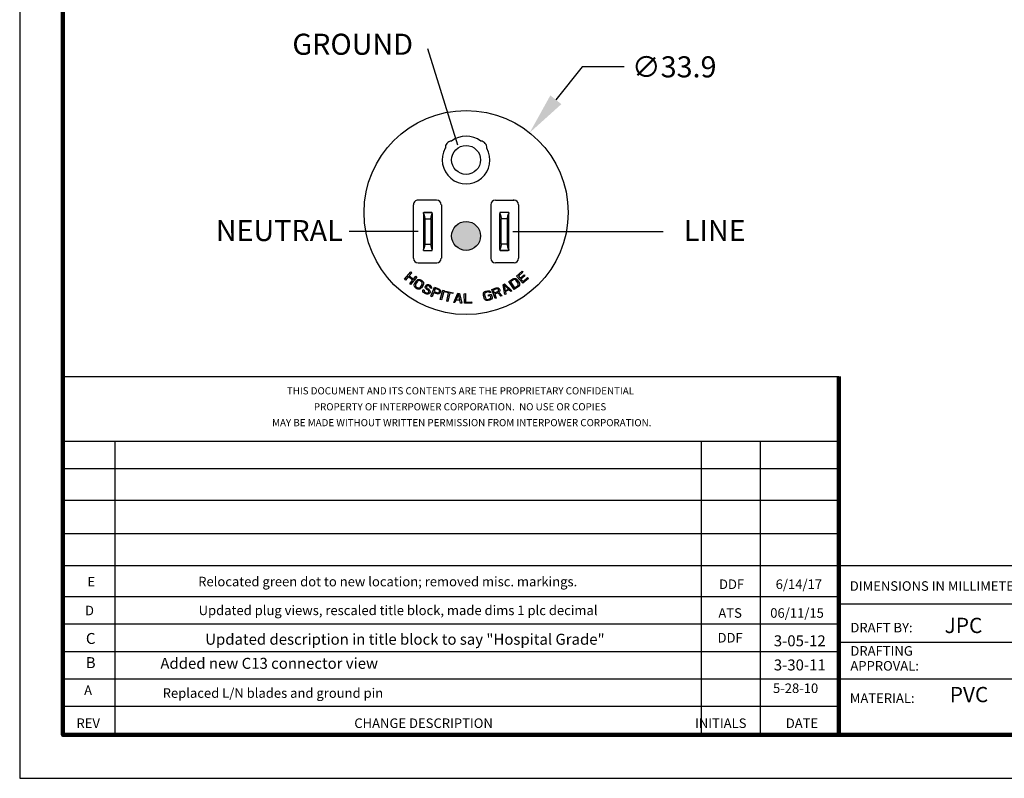
# Model space of a CAD drawing. Extents: x -36 to 243, y -2 to 224.
# Drawn here: x -36 to 127, y -2 to 124 of the extents above; entities that cross this region are included whole.
import ezdxf
from ezdxf.enums import TextEntityAlignment as Align

# ---------------------------------------------------------------- set-up
doc = ezdxf.new("R2010")
doc.units = 0
doc.header["$LTSCALE"] = 0.1
doc.header["$MEASUREMENT"] = 0
doc.layers.get('0').update_dxf_attribs({"linetype": 'CONTINUOUS'})
doc.layers.get('DEFPOINTS').update_dxf_attribs({"linetype": 'CONTINUOUS'})
for name, color, linetype in [('1', 7, 'CONTINUOUS'), ('DIM', 1, 'CONTINUOUS'), ('PLOT BORDER', 3, 'CONTINUOUS'), ('TEXT', 7, 'CONTINUOUS'), ('TITLE BLOCK', 4, 'CONTINUOUS'), ('TITLE BLOCK TEXT', 6, 'CONTINUOUS')]:
    doc.layers.add(name, color=color, linetype=linetype)
doc.styles.add('CONVERTER_14', font='txt.shx', dxfattribs={"width": 0.9})
doc.dimstyles.new('ME10_DIM_10', dxfattribs={"dimtxt": 3.5, "dimasz": 7, "dimexe": 2, "dimexo": 2, "dimgap": 2, "dimtad": 0, "dimtih": 1, "dimtoh": 1, "dimdec": 0, "dimdsep": 46, "dimtxsty": 'CONVERTER_14', "dimsah": 1, "dimcen": 0.09, "dimclrd": 1, "dimclre": 1, "dimclrt": 1, "dimadec": 0, "dimazin": 0, "dimtfac": 1, "dimtdec": 4, "dimtmove": 0, "dimatfit": 3, "dimfxl": 1, "dimtolj": 1, "dimtzin": 0, "dimarcsym": 0})

# ---------------------------------------------------------------- blocks, each defined once
blk = doc.blocks.new('52225_Etco-Blade_11-6-14__63', base_point=(-90.56, -99.31))
at = {"color": 7, "linetype": 'Continuous'}
for p, q in [((-90.56, -93.02), (-90.56, -93.01)), ((-90.56, -93.18), (-90.56, -93.02)), ((-90.56, -93.02), (-89.08, -93.02)), ((-90.56, -93.18), (-90.56, -93.75)), ((-89.08, -93.18), (-89.08, -93.02)), ((-89.08, -93.18), (-89.08, -94.64)), ((-90.56, -93.75), (-90.56, -95.51)), ((-90.33, -94.04), (-89.31, -94.04)), ((-90.33, -94.04), (-90.33, -98.29)), ((-89.31, -94.04), (-89.31, -98.29)), ((-89.08, -94.64), (-89.08, -97.69)), ((-90.56, -95.51), (-90.56, -96.16)), ((-90.56, -96.16), (-90.56, -96.34)), ((-90.56, -96.34), (-90.56, -96.43)), ((-90.56, -96.43), (-90.56, -98.57)), ((-89.08, -97.69), (-89.08, -99.15)), ((-90.56, -98.57), (-90.56, -99.15)), ((-90.56, -99.31), (-90.56, -99.15)), ((-90.56, -99.31), (-90.56, -99.31)), ((-90.56, -99.31), (-89.08, -99.31)), ((-90.33, -98.29), (-89.31, -98.29)), ((-89.08, -99.31), (-89.08, -99.15))]:
    blk.add_line(p, q, dxfattribs=at)
for points in [[(-90.56, -93.18), (-90.52, -93.25), (-90.49, -93.33), (-90.46, -93.42), (-90.43, -93.53), (-90.4, -93.64), (-90.37, -93.76), (-90.35, -93.9), (-90.33, -94.04)], [(-89.31, -94.04), (-89.29, -93.9), (-89.26, -93.76), (-89.24, -93.64), (-89.21, -93.53), (-89.18, -93.42), (-89.15, -93.33), (-89.12, -93.25), (-89.08, -93.18)], [(-90.33, -98.29), (-90.35, -98.43), (-90.37, -98.56), (-90.4, -98.69), (-90.43, -98.8), (-90.46, -98.9), (-90.49, -99), (-90.52, -99.08), (-90.56, -99.15)], [(-89.08, -99.15), (-89.12, -99.08), (-89.15, -99), (-89.18, -98.9), (-89.21, -98.8), (-89.24, -98.69), (-89.26, -98.56), (-89.29, -98.43), (-89.31, -98.29)]]:
    blk.add_spline(points, degree=3, dxfattribs=at)
blk = doc.blocks.new('52225_Etco-Blade_11-6-14_1__64', base_point=(-77.86, -99.31))
at = {"color": 7, "linetype": 'Continuous'}
for p, q in [((-77.86, -93.02), (-77.86, -93.18)), ((-76.38, -93.02), (-77.86, -93.02)), ((-77.86, -99.15), (-77.86, -93.18)), ((-76.38, -93.02), (-76.38, -93.18)), ((-76.38, -99.15), (-76.38, -93.18)), ((-76.61, -94.04), (-77.63, -94.04)), ((-77.63, -98.29), (-77.63, -94.04)), ((-76.61, -98.29), (-76.61, -94.04)), ((-77.86, -99.15), (-77.86, -99.31)), ((-76.38, -99.31), (-77.86, -99.31)), ((-76.61, -98.29), (-77.63, -98.29)), ((-76.38, -99.15), (-76.38, -99.31))]:
    blk.add_line(p, q, dxfattribs=at)
for points in [[(-77.86, -93.18), (-77.82, -93.25), (-77.79, -93.33), (-77.76, -93.42), (-77.73, -93.53), (-77.7, -93.64), (-77.67, -93.76), (-77.65, -93.9), (-77.63, -94.04)], [(-76.61, -94.04), (-76.59, -93.9), (-76.56, -93.76), (-76.54, -93.64), (-76.51, -93.53), (-76.48, -93.42), (-76.45, -93.33), (-76.42, -93.25), (-76.38, -93.18)], [(-77.63, -98.29), (-77.65, -98.43), (-77.67, -98.56), (-77.7, -98.69), (-77.73, -98.8), (-77.76, -98.9), (-77.79, -99), (-77.82, -99.08), (-77.86, -99.15)], [(-76.38, -99.15), (-76.42, -99.08), (-76.45, -99), (-76.48, -98.9), (-76.51, -98.8), (-76.54, -98.69), (-76.56, -98.56), (-76.59, -98.43), (-76.61, -98.29)]]:
    blk.add_spline(points, degree=3, dxfattribs=at)
blk = doc.blocks.new('58020010_R4_NEMA-Ground-Pin_Solid-Extended-Length_11-5-11__65', base_point=(-85.87, -86.68))
at = {"color": 7, "linetype": 'Continuous'}
blk.add_circle((-83.47, -84.28), 2.4, dxfattribs=at)
blk = doc.blocks.new('Bridge-Housing-FACE_1__72', base_point=(-92.2, -101.38))
at = {"color": 7, "linetype": 'Continuous'}
for p, q in [((-91.43, -90.95), (-91.44, -90.95)), ((-88.38, -90.95), (-91.43, -90.95)), ((-92.2, -91.94), (-92.2, -91.71)), ((-92.2, -92.08), (-92.2, -91.94)), ((-92.2, -92.17), (-92.2, -92.08)), ((-92.2, -92.41), (-92.2, -92.17)), ((-92.2, -92.95), (-92.2, -92.41)), ((-92.2, -100.61), (-92.2, -92.95)), ((-90.56, -93.01), (-90.48, -93.01)), ((-90.56, -93.02), (-90.56, -93.01)), ((-90.56, -93.18), (-90.56, -93.02)), ((-90.56, -93.18), (-90.56, -93.75)), ((-89.16, -93.01), (-90.48, -93.01)), ((-89.16, -93.01), (-89.08, -93.01)), ((-89.08, -93.01), (-89.08, -93.02)), ((-89.08, -93.18), (-89.08, -93.02)), ((-89.08, -93.18), (-89.08, -94.64)), ((-87.58, -91.74), (-87.58, -92.12)), ((-87.58, -92.12), (-87.58, -92.65)), ((-87.58, -92.65), (-87.58, -94.87)), ((-90.56, -93.75), (-90.56, -95.51)), ((-89.08, -94.64), (-89.08, -97.69)), ((-87.58, -94.87), (-87.58, -94.93)), ((-90.56, -95.51), (-90.56, -96.16)), ((-90.56, -96.16), (-90.56, -96.34)), ((-90.56, -96.34), (-90.56, -96.43)), ((-90.56, -96.43), (-90.56, -98.57)), ((-87.58, -94.93), (-87.58, -95.5)), ((-87.58, -95.5), (-87.58, -97.86)), ((-89.08, -97.69), (-89.08, -99.15)), ((-87.58, -97.86), (-87.58, -100.58)), ((-90.56, -98.57), (-90.56, -99.15)), ((-90.56, -99.31), (-90.56, -99.15)), ((-90.56, -99.31), (-90.56, -99.31)), ((-90.48, -99.31), (-90.56, -99.31)), ((-90.48, -99.31), (-89.16, -99.31)), ((-89.08, -99.31), (-89.16, -99.31)), ((-89.08, -99.31), (-89.08, -99.15)), ((-89.08, -99.31), (-89.08, -99.31)), ((-91.44, -101.38), (-88.35, -101.38)), ((-87.58, -100.58), (-87.58, -100.61))]:
    blk.add_line(p, q, dxfattribs=at)
for centre, radius, start, end in [((-91.44, -91.71), 0.762, 129.4868, 180), ((-91.44, -91.71), 0.762, 114.8793, 129.4868), ((-91.44, -91.71), 0.762, 90, 114.8793), ((-88.38, -91.74), 0.794, 0, 90), ((-91.44, -100.61), 0.762, 180, -90), ((-88.35, -100.61), 0.762, -90, 0)]:
    blk.add_arc(centre, radius, start, end, dxfattribs=at)
blk = doc.blocks.new('*D44')
at = {"layer": 'DEFPOINTS', "color": 0, "transparency": 16777216}
for p in [(48.49, 105.05), (27.37, 78.53)]:
    blk.add_point(p, dxfattribs=at)
at = {"layer": 'DIM', "color": 1, "lineweight": -2, "transparency": 16777216}
for p, q in [((57.21, 116), (52.85, 110.53)), ((64.21, 116), (57.21, 116))]:
    blk.add_line(p, q, dxfattribs=at)
at = {"layer": 'DIM', "color": 1, "transparency": 16777216}
blk.add_solid([(51.93, 111.25), (53.76, 109.8), (48.49, 105.05)], dxfattribs=at)
at = {"layer": 'DIM', "color": 1, "transparency": 16777216, "insert": (72.51, 116), "char_height": 3.5, "attachment_point": 5, "rotation": 0.0001, "style": 'CONVERTER_14'}
blk.add_mtext('\\A1;∅33.9', dxfattribs=at)

msp = doc.modelspace()

# ---------------------------------------------------------------- hatches: boundary and pattern name
at = {"layer": 'DIM'}
h = msp.add_hatch(color=3, dxfattribs=at)
h.dxf.hatch_style = 1
h.paths.add_polyline_path([(40.33, 87.9, 1), (35.53, 87.9, 1)])

# ---------------------------------------------------------------- linework, layer by layer
at = {"color": 7, "linetype": 'Continuous'}
for p, q in [((29.97, 93.86), (29.96, 93.86)), ((33.02, 93.86), (29.97, 93.86)), ((42.81, 93.86), (45.77, 93.86)), ((45.77, 93.86), (45.9, 93.86)), ((29.2, 92.87), (29.2, 93.1)), ((29.2, 92.73), (29.2, 92.87)), ((29.2, 92.64), (29.2, 92.73)), ((29.2, 92.4), (29.2, 92.64)), ((29.2, 91.86), (29.2, 92.4)), ((29.2, 84.2), (29.2, 91.86)), ((32.24, 91.8), (30.92, 91.8)), ((30.92, 91.8), (30.92, 91.79)), ((32.24, 91.79), (32.24, 91.8)), ((33.82, 93.07), (33.82, 92.69)), ((33.82, 92.69), (33.82, 92.16)), ((33.82, 92.69), (33.82, 92.16)), ((33.82, 92.16), (33.82, 89.94)), ((42.05, 93.1), (42.05, 91.24)), ((43.62, 91.8), (43.62, 91.79)), ((44.94, 91.8), (43.62, 91.8)), ((44.94, 91.79), (44.94, 91.8)), ((46.66, 93.1), (46.66, 92.24)), ((46.66, 93.1), (46.66, 92.24)), ((46.66, 92.24), (46.66, 91.85)), ((46.66, 92.24), (46.66, 91.85)), ((46.66, 91.85), (46.66, 90.22)), ((46.66, 91.85), (46.66, 90.22)), ((42.05, 91.24), (42.05, 90.83)), ((42.05, 90.83), (42.05, 90.74)), ((42.05, 90.74), (42.05, 90.15)), ((42.05, 90.15), (42.05, 89.72)), ((46.66, 90.22), (46.66, 89.9)), ((46.66, 90.22), (46.66, 89.9)), ((33.82, 89.94), (33.82, 89.88)), ((33.82, 89.88), (33.82, 89.31)), ((33.82, 89.88), (33.82, 89.31)), ((33.82, 89.31), (33.82, 86.95)), ((42.05, 89.72), (42.05, 89.37)), ((42.05, 89.37), (42.05, 84.2)), ((46.66, 89.9), (46.66, 89.41)), ((46.66, 89.9), (46.66, 89.41)), ((46.66, 89.41), (46.66, 84.2)), ((33.82, 86.95), (33.82, 84.23)), ((30.92, 85.5), (32.24, 85.5)), ((30.92, 85.5), (30.92, 85.5)), ((32.24, 85.5), (32.24, 85.5)), ((43.62, 85.5), (43.62, 85.5)), ((43.62, 85.5), (44.94, 85.5)), ((44.94, 85.5), (44.94, 85.5)), ((29.96, 83.43), (33.05, 83.43)), ((33.82, 84.23), (33.82, 84.2)), ((45.9, 83.43), (42.81, 83.43)), ((27.7, 80.71), (28.73, 81.93)), ((28.89, 81.8), (28.47, 81.3)), ((28.73, 81.93), (28.89, 81.8)), ((46.33, 81.25), (47.23, 82.03)), ((47.37, 81.88), (46.62, 81.22)), ((47.23, 82.03), (47.37, 81.88)), ((27.86, 80.58), (27.7, 80.71)), ((28.34, 81.15), (27.86, 80.58)), ((29.05, 80.55), (28.34, 81.15)), ((28.47, 81.3), (29.18, 80.7)), ((28.57, 79.97), (29.05, 80.55)), ((29.75, 81.07), (28.72, 79.85)), ((29.18, 80.7), (29.6, 81.2)), ((29.39, 80.03), (29.67, 80.45)), ((29.84, 80.34), (29.55, 79.92)), ((29.6, 81.2), (29.75, 81.07)), ((29.67, 80.45), (29.79, 80.58)), ((29.79, 80.58), (29.92, 80.65)), ((29.94, 80.44), (29.84, 80.34)), ((29.92, 80.65), (30.11, 80.69)), ((30.05, 80.49), (29.94, 80.44)), ((30.17, 80.49), (30.05, 80.49)), ((30.11, 80.69), (30.26, 80.68)), ((30.3, 80.44), (30.17, 80.49)), ((30.26, 80.68), (30.41, 80.61)), ((30.52, 80.3), (30.3, 80.44)), ((30.41, 80.61), (30.64, 80.47)), ((30.62, 80.2), (30.52, 80.3)), ((30.66, 80.08), (30.62, 80.2)), ((30.64, 80.47), (30.76, 80.35)), ((30.76, 80.35), (30.83, 80.22)), ((30.83, 80.22), (30.87, 80.03)), ((45.02, 80.32), (45.68, 80.78)), ((45.93, 79), (45.02, 80.32)), ((45.8, 80.61), (45.3, 80.27)), ((45.3, 80.27), (45.98, 79.29)), ((45.68, 80.78), (45.84, 80.84)), ((45.93, 80.65), (45.8, 80.61)), ((45.84, 80.84), (45.99, 80.86)), ((46.05, 80.66), (45.93, 80.65)), ((45.99, 80.86), (46.17, 80.82)), ((46.16, 80.61), (46.05, 80.66)), ((46.27, 80.52), (46.16, 80.61)), ((46.17, 80.82), (46.31, 80.75)), ((46.55, 80.1), (46.27, 80.52)), ((46.31, 80.75), (46.43, 80.63)), ((47.38, 80.04), (46.33, 81.25)), ((46.43, 80.63), (46.72, 80.21)), ((46.62, 81.22), (46.91, 80.89)), ((46.72, 80.21), (46.79, 80.05)), ((46.91, 80.89), (47.56, 81.46)), ((47.69, 81.3), (47.04, 80.74)), ((47.04, 80.74), (47.4, 80.32)), ((48.29, 80.83), (47.38, 80.04)), ((47.4, 80.32), (48.15, 80.98)), ((47.56, 81.46), (47.69, 81.3)), ((48.15, 80.98), (48.29, 80.83)), ((28.72, 79.85), (28.57, 79.97)), ((29.3, 79.72), (29.32, 79.87)), ((29.34, 79.53), (29.3, 79.72)), ((29.32, 79.87), (29.39, 80.03)), ((29.41, 79.4), (29.34, 79.53)), ((29.53, 79.28), (29.41, 79.4)), ((29.55, 79.92), (29.51, 79.78)), ((29.51, 79.78), (29.51, 79.66)), ((29.51, 79.66), (29.55, 79.55)), ((29.76, 79.13), (29.53, 79.28)), ((29.55, 79.55), (29.65, 79.45)), ((29.65, 79.45), (29.87, 79.3)), ((29.91, 79.07), (29.76, 79.13)), ((29.87, 79.3), (30, 79.26)), ((30.06, 79.05), (29.91, 79.07)), ((30, 79.26), (30.12, 79.26)), ((30.25, 79.09), (30.06, 79.05)), ((30.12, 79.26), (30.23, 79.31)), ((30.23, 79.31), (30.33, 79.4)), ((30.38, 79.17), (30.25, 79.09)), ((30.33, 79.4), (30.62, 79.83)), ((30.5, 79.29), (30.38, 79.17)), ((30.78, 79.72), (30.5, 79.29)), ((30.62, 79.83), (30.66, 79.96)), ((30.66, 79.96), (30.66, 80.08)), ((30.76, 78.87), (30.79, 79.01)), ((30.77, 78.68), (30.76, 78.87)), ((30.88, 78.51), (30.77, 78.68)), ((30.85, 79.88), (30.78, 79.72)), ((30.79, 79.01), (30.97, 78.92)), ((30.87, 80.03), (30.85, 79.88)), ((30.97, 78.92), (30.96, 78.81)), ((30.96, 78.81), (31, 78.68)), ((31, 78.68), (31.1, 78.59)), ((31.1, 78.59), (31.34, 78.47)), ((31.14, 79.41), (31.17, 79.54)), ((31.2, 79.22), (31.14, 79.41)), ((31.17, 79.54), (31.24, 79.66)), ((31.29, 79.1), (31.2, 79.22)), ((31.24, 79.66), (31.33, 79.77)), ((31.39, 79.01), (31.29, 79.1)), ((31.33, 79.77), (31.51, 79.83)), ((31.37, 79.48), (31.35, 79.38)), ((31.35, 79.38), (31.41, 79.27)), ((31.4, 79.54), (31.37, 79.48)), ((31.57, 78.92), (31.39, 79.01)), ((31.47, 79.62), (31.4, 79.54)), ((31.41, 79.27), (31.48, 79.19)), ((31.59, 79.63), (31.47, 79.62)), ((31.48, 79.19), (31.66, 79.1)), ((31.51, 79.83), (31.66, 79.83)), ((31.67, 78.83), (31.57, 78.92)), ((31.7, 79.62), (31.59, 79.63)), ((31.66, 79.83), (31.79, 79.8)), ((31.66, 79.1), (31.8, 79)), ((31.73, 78.73), (31.67, 78.83)), ((31.88, 79.53), (31.7, 79.62)), ((31.7, 78.51), (31.75, 78.6)), ((31.75, 78.6), (31.73, 78.73)), ((31.79, 79.8), (31.94, 79.73)), ((31.8, 79), (31.88, 78.88)), ((31.94, 78.55), (31.86, 78.39)), ((31.95, 79.45), (31.88, 79.53)), ((31.88, 78.88), (31.94, 78.7)), ((31.94, 79.73), (32.07, 79.62)), ((31.94, 78.7), (31.94, 78.55)), ((31.98, 79.36), (31.95, 79.45)), ((31.98, 79.29), (31.98, 79.36)), ((32.16, 79.2), (31.98, 79.29)), ((32.07, 79.62), (32.15, 79.47)), ((32.1, 77.88), (32.66, 79.38)), ((32.15, 79.47), (32.17, 79.3)), ((32.17, 79.3), (32.16, 79.2)), ((32.79, 79.15), (32.61, 78.67)), ((32.61, 78.67), (33.21, 78.45)), ((32.66, 79.38), (33.41, 79.1)), ((33.38, 78.93), (32.79, 79.15)), ((33.47, 78.86), (33.38, 78.93)), ((33.4, 78.49), (33.46, 78.57)), ((33.41, 79.1), (33.56, 79.01)), ((33.46, 78.57), (33.5, 78.67)), ((33.5, 78.78), (33.47, 78.86)), ((33.5, 78.67), (33.5, 78.78)), ((33.56, 79.01), (33.65, 78.87)), ((33.63, 77.35), (34.08, 78.88)), ((33.69, 78.6), (33.64, 78.47)), ((33.65, 78.87), (33.69, 78.71)), ((33.69, 78.71), (33.69, 78.6)), ((34.27, 78.83), (33.82, 77.29)), ((34.08, 78.88), (34.27, 78.83)), ((34.49, 78.58), (34.52, 78.74)), ((35.01, 78.47), (34.49, 78.58)), ((34.52, 78.74), (35.76, 78.48)), ((40.83, 78.38), (40.93, 78.55)), ((40.93, 78.55), (41.04, 78.65)), ((41.04, 78.65), (41.19, 78.72)), ((41.24, 78.52), (41.12, 78.46)), ((41.19, 78.72), (41.48, 78.8)), ((41.53, 78.6), (41.24, 78.52)), ((41.48, 78.8), (41.65, 78.81)), ((41.67, 78.6), (41.53, 78.6)), ((41.65, 78.81), (41.8, 78.77)), ((41.78, 78.56), (41.67, 78.6)), ((41.84, 78.47), (41.78, 78.56)), ((41.8, 78.77), (41.96, 78.67)), ((41.96, 78.67), (42.03, 78.52)), ((42.19, 79), (42.93, 79.28)), ((42.76, 77.5), (42.19, 79)), ((43.03, 79.14), (42.43, 78.91)), ((42.43, 78.91), (42.62, 78.43)), ((42.62, 78.43), (43.21, 78.66)), ((42.93, 79.28), (43.1, 79.31)), ((43.13, 79.14), (43.03, 79.14)), ((43.1, 79.31), (43.26, 79.27)), ((43.22, 79.1), (43.13, 79.14)), ((43.21, 78.66), (43.29, 78.73)), ((43.29, 79.02), (43.22, 79.1)), ((43.26, 79.27), (43.4, 79.17)), ((43.32, 78.92), (43.29, 79.02)), ((43.29, 78.73), (43.33, 78.82)), ((43.33, 78.82), (43.32, 78.92)), ((43.48, 78.69), (43.38, 78.58)), ((43.38, 78.58), (43.94, 77.96)), ((43.4, 79.17), (43.47, 79.09)), ((43.47, 79.09), (43.52, 78.96)), ((43.53, 78.86), (43.48, 78.69)), ((43.52, 78.96), (43.53, 78.86)), ((44.09, 79.81), (44.32, 79.93)), ((44.36, 78.15), (44.09, 79.81)), ((44.96, 79.08), (44.27, 79.75)), ((44.27, 79.75), (44.43, 78.8)), ((44.32, 79.93), (45.54, 78.77)), ((44.43, 78.8), (44.96, 79.08)), ((45.05, 78.97), (44.46, 78.66)), ((44.46, 78.66), (44.54, 78.24)), ((45.36, 78.67), (45.05, 78.97)), ((45.54, 78.77), (45.36, 78.67)), ((46.59, 79.46), (45.93, 79)), ((45.98, 79.29), (46.47, 79.63)), ((46.47, 79.63), (46.56, 79.73)), ((46.6, 79.96), (46.55, 80.1)), ((46.56, 79.73), (46.61, 79.84)), ((46.71, 79.58), (46.59, 79.46)), ((46.61, 79.84), (46.6, 79.96)), ((46.78, 79.71), (46.71, 79.58)), ((46.81, 79.9), (46.78, 79.71)), ((46.79, 80.05), (46.81, 79.9)), ((31.01, 78.4), (30.88, 78.51)), ((31.25, 78.28), (31.01, 78.4)), ((31.41, 78.24), (31.25, 78.28)), ((31.34, 78.47), (31.48, 78.44)), ((31.56, 78.24), (31.41, 78.24)), ((31.48, 78.44), (31.6, 78.45)), ((31.74, 78.3), (31.56, 78.24)), ((31.6, 78.45), (31.7, 78.51)), ((31.86, 78.39), (31.74, 78.3)), ((32.29, 77.81), (32.1, 77.88)), ((32.54, 78.48), (32.29, 77.81)), ((33.1, 78.27), (32.54, 78.48)), ((33.27, 78.25), (33.1, 78.27)), ((33.21, 78.45), (33.31, 78.45)), ((33.43, 78.3), (33.27, 78.25)), ((33.31, 78.45), (33.4, 78.49)), ((33.57, 78.39), (33.43, 78.3)), ((33.64, 78.47), (33.57, 78.39)), ((33.82, 77.29), (33.63, 77.35)), ((34.71, 77.07), (35.01, 78.47)), ((34.91, 77.03), (34.71, 77.07)), ((35.21, 78.43), (34.91, 77.03)), ((35.73, 78.32), (35.21, 78.43)), ((35.76, 78.48), (35.73, 78.32)), ((35.88, 76.85), (36.56, 78.39)), ((36.25, 77.22), (36.08, 76.83)), ((36.91, 77.16), (36.25, 77.22)), ((36.68, 78.24), (36.3, 77.36)), ((36.3, 77.36), (36.89, 77.3)), ((36.56, 78.39), (36.82, 78.37)), ((36.89, 77.3), (36.68, 78.24)), ((36.82, 78.37), (37.21, 76.72)), ((37.01, 76.74), (36.91, 77.16)), ((37.62, 78.31), (37.82, 78.32)), ((37.66, 76.71), (37.62, 78.31)), ((37.82, 78.32), (37.85, 76.92)), ((37.85, 76.92), (38.85, 76.94)), ((38.85, 76.94), (38.86, 76.74)), ((40.8, 78.23), (40.83, 78.38)), ((40.81, 78.06), (40.8, 78.23)), ((40.94, 77.57), (40.81, 78.06)), ((41.01, 77.41), (40.94, 77.57)), ((41.04, 78.37), (41, 78.25)), ((41, 78.25), (41, 78.11)), ((41, 78.11), (41.13, 77.62)), ((41.11, 77.3), (41.01, 77.41)), ((41.12, 78.46), (41.04, 78.37)), ((41.27, 77.2), (41.11, 77.3)), ((41.13, 77.62), (41.2, 77.49)), ((41.2, 77.49), (41.29, 77.41)), ((41.42, 77.16), (41.27, 77.2)), ((41.29, 77.41), (41.4, 77.37)), ((41.4, 77.37), (41.54, 77.37)), ((41.59, 77.17), (41.42, 77.16)), ((41.54, 77.37), (41.83, 77.45)), ((41.88, 77.25), (41.59, 77.17)), ((41.63, 78.1), (42.11, 78.22)), ((41.68, 77.9), (41.63, 78.1)), ((41.97, 77.97), (41.68, 77.9)), ((41.83, 77.45), (41.95, 77.51)), ((42.03, 78.52), (41.84, 78.47)), ((42.03, 77.32), (41.88, 77.25)), ((41.95, 77.51), (42.03, 77.6)), ((42.04, 77.71), (41.97, 77.97)), ((42.03, 77.6), (42.04, 77.71)), ((42.15, 77.42), (42.03, 77.32)), ((42.11, 78.22), (42.24, 77.73)), ((42.24, 77.59), (42.15, 77.42)), ((42.24, 77.73), (42.24, 77.59)), ((43.22, 78.45), (42.69, 78.24)), ((42.69, 78.24), (42.95, 77.58)), ((42.95, 77.58), (42.76, 77.5)), ((43.73, 77.88), (43.22, 78.45)), ((43.94, 77.96), (43.73, 77.88)), ((44.54, 78.24), (44.36, 78.15)), ((36.08, 76.83), (35.88, 76.85)), ((37.21, 76.72), (37.01, 76.74)), ((38.86, 76.74), (37.66, 76.71))]:
    msp.add_line(p, q, dxfattribs=at)
msp.add_circle((37.93, 91.79), 16.95, dxfattribs=at)
for centre, radius, start, end in [((35.56, 102.58), 1.08, 93.2077, 185.339), ((37.93, 100.53), 3.96, 52.0737, 127.9263), ((40.31, 102.58), 1.08, 354.661, 86.7923), ((37.93, 100.53), 3.96, 150.6204, 29.3796), ((29.96, 93.1), 0.762, 129.4868, 180), ((29.96, 93.1), 0.762, 114.8793, 129.4868), ((29.96, 93.1), 0.762, 90, 114.8793), ((33.02, 93.07), 0.794, 0, 90), ((42.81, 93.1), 0.762, 90, 180), ((48.25, 92.04), 3.07, 143.7115, 143.9924), ((45.9, 93.1), 0.762, 90, 100.2539), ((45.9, 93.1), 0.762, 0, 90), ((45.9, 93.1), 0.762, 0, 90), ((29.96, 84.2), 0.762, 180, 270), ((33.05, 84.2), 0.762, 270, 0), ((42.81, 84.2), 0.762, 180, 270), ((45.9, 84.2), 0.762, 270, 0)]:
    msp.add_arc(centre, radius, start, end, dxfattribs=at)
at = {"layer": '1', "color": 7, "linetype": 'Continuous'}
for p, q in [((36.58, 102.99), (31.58, 118.99)), ((29.95, 88.65), (18.51, 88.65)), ((45.7, 88.65), (70.7, 88.65))]:
    msp.add_line(p, q, dxfattribs=at)
at = {"layer": 'DIM', "color": 0}
msp.add_circle((37.93, 87.9), 2.4, dxfattribs=at)
at = {"layer": 'PLOT BORDER'}
for p, q in [((-36.23, 213.7), (-36.23, -2.2)), ((-36.23, -2.2), (243.17, -2.2))]:
    msp.add_line(p, q, dxfattribs=at)
at = {"layer": 'TITLE BLOCK'}
for p, q in [((-29.04, 64.55), (99.87, 64.55)), ((-29.04, 53.81), (99.87, 53.81)), ((-20.36, 5), (-20.36, 53.81)), ((77.02, 5), (77.02, 53.81)), ((86.84, 5), (86.84, 53.81)), ((-29.04, 49.25), (99.87, 49.25)), ((-29.04, 44), (99.87, 44)), ((-29.04, 38.48), (99.87, 38.48)), ((-29.04, 33.18), (235.97, 33.18)), ((-29.04, 28.02), (99.87, 28.02)), ((99.87, 26.8), (169.72, 26.8)), ((-29.04, 23.45), (99.87, 23.45)), ((99.87, 20.44), (169.72, 20.44)), ((-29.04, 18.89), (99.87, 18.89)), ((-29.04, 14.33), (235.97, 14.33)), ((-29.04, 9.76), (99.87, 9.76))]:
    msp.add_line(p, q, dxfattribs=at)
at = {"layer": 'TITLE BLOCK', "lineweight": 100}
msp.add_line((99.87, 64.55), (99.87, 5), dxfattribs=at)
msp.add_lwpolyline([(-29.04, 206.5), (235.97, 206.5), (235.97, 5), (-29.04, 5)], close=True, dxfattribs=at)

# ---------------------------------------------------------------- block references
for name, p in [('58020010_R4_NEMA-Ground-Pin_Solid-Extended-Length_11-5-11__65', (35.53, 98.13)), ('Bridge-Housing-FACE_1__72', (29.2, 83.43)), ('52225_Etco-Blade_11-6-14__63', (30.84, 85.5)), ('52225_Etco-Blade_11-6-14_1__64', (43.54, 85.5))]:
    msp.add_blockref(name, p)

# ---------------------------------------------------------------- texts
at = {"layer": 'DIM', "color": 1, "char_height": 3.5, "attachment_point": 5, "line_spacing_factor": 0.90036, "style": 'CONVERTER_14'}
for s, insert in [('GROUND', (19.09, 119.3)), ('NEUTRAL', (6.89, 88.35)), ('LINE', (79.25, 88.35))]:
    msp.add_mtext(s, dxfattribs=dict(at, insert=insert))
at = {"layer": 'TEXT'}
for s, p in [('JPC', (117.44, 21.93)), ('PVC', (118.29, 10.44))]:
    msp.add_text(s, height=2.54, dxfattribs=at).set_placement(p)
at = {"layer": 'TITLE BLOCK TEXT'}
for s, height, p in [('THIS DOCUMENT AND ITS CONTENTS ARE THE PROPRIETARY CONFIDENTIAL', 1.1906, (37, 61.58)), ('PROPERTY OF INTERPOWER CORPORATION.  NO USE OR COPIES', 1.1906, (36.93, 58.93)), ('MAY BE MADE WITHOUT WRITTEN PERMISSION FROM INTERPOWER CORPORATION.', 1.1906, (37.21, 56.29)), ('E', 1.59, (-24.33, 29.67)), ('Relocated green dot to new location; removed misc. markings.', 1.5875, (24.91, 29.69)), ('DDF', 1.587, (82.04, 29.25)), ('6/14/17', 1.587, (93.22, 29.25)), ('D', 1.59, (-24.64, 24.88)), ('Updated plug views, rescaled title block, made dims 1 plc decimal', 1.5875, (26.63, 24.91)), ('06/11/15', 1.587, (92.92, 24.47)), ('ATS', 1.587, (81.8, 24.47)), ('C', 1.82, (-24.44, 20.12)), ('Updated description in title block to say "Hospital Grade"', 1.8211, (27.77, 19.99)), ('DDF', 1.587, (81.8, 20.36)), ('3-05-12', 1.821, (93.37, 19.73)), ('B', 1.82, (-24.44, 16.11)), ('Added new C13 connector view', 1.8211, (5.22, 15.99)), ('3-30-11', 1.821, (93.37, 15.72)), ('A', 1.59, (-24.87, 11.63)), ('5-28-10', 1.588, (92.68, 11.97)), ('Replaced L/N blades and ground pin', 1.5875, (5.84, 11.17)), ('REV', 1.588, (-24.85, 6.16)), ('INITIALS', 1.587, (80.24, 6.16)), ('DATE', 1.588, (93.74, 6.16))]:
    msp.add_text(s, height=height, dxfattribs=at).set_placement(p, align=Align.CENTER)
for s, height, p in [('DIMENSIONS IN MILLIMETERS', 1.5875, (101.69, 28.95)), ('DRAFT BY:', 1.588, (101.78, 22.04)), ('DRAFTING', 1.588, (101.78, 18.17)), ('APPROVAL:', 1.588, (101.78, 15.69)), ('MATERIAL:', 1.588, (101.69, 10.32)), ('CHANGE DESCRIPTION', 1.5875, (19.36, 6.16))]:
    msp.add_text(s, height=height, dxfattribs=at).set_placement(p)

# ---------------------------------------------------------------- dimensions: what is measured, and where the dimension line sits
at = {"layer": 'DIM'}
dim = msp.add_diameter_dim_2p(p1=(27.37, 78.53), p2=(48.49, 105.05), dimstyle='ME10_DIM_10', override={"dimdec": 1, "dimzin": 0, "dimcen": 0, "dimtofl": 0}, dxfattribs=at)
dim.commit()
dim.dimension.update_dxf_attribs({"geometry": '*D44', "text_midpoint": (72.51, 116), "text_rotation": 0.0001})

doc.saveas('drawing.dxf')
